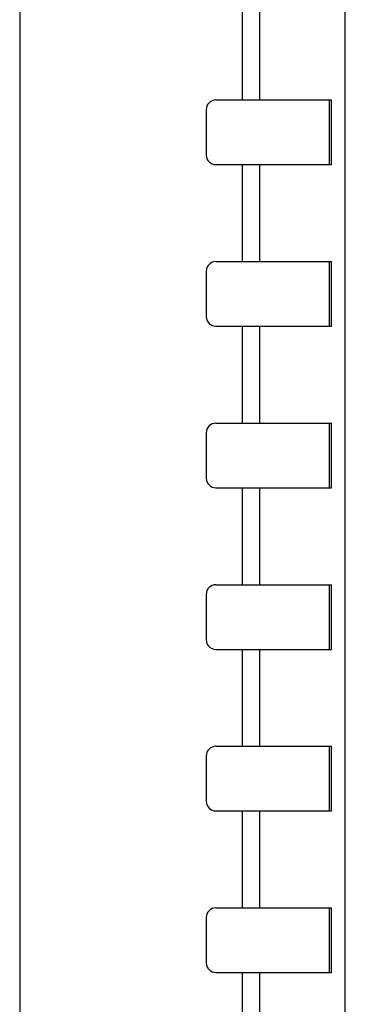
# Model space of a CAD drawing. Units: millimetres. Extents: x -163 to 719, y -206 to 205.
# Drawn here: x 9 to 19, y 104 to 134 of the extents above; entities that cross this region are included whole.
import ezdxf

# ---------------------------------------------------------------- set-up
doc = ezdxf.new("R2010")
doc.units = ezdxf.units.MM
doc.header["$MEASUREMENT"] = 0
doc.layers.add('Layer 1', color=7, linetype='Continuous')

# ---------------------------------------------------------------- blocks, each defined once
blk = doc.blocks.new('block 2240')
at = {"layer": 'Layer 1', "color": 7, "lineweight": 25, "true_color": 0xffffff}
blk.add_lwpolyline([(15.232, 131.68), (18.781, 131.68)], dxfattribs=at)
blk = doc.blocks.new('block 2242')
at = {"layer": 'Layer 1', "color": 7, "lineweight": 25, "true_color": 0xffffff}
blk.add_lwpolyline([(15.232, 129.691), (18.781, 129.691)], dxfattribs=at)
blk = doc.blocks.new('block 2245')
at = {"layer": 'Layer 1', "color": 7, "lineweight": 25, "true_color": 0xffffff}
blk.add_lwpolyline([(15.232, 126.709), (18.781, 126.709)], dxfattribs=at)
blk = doc.blocks.new('block 2250')
at = {"layer": 'Layer 1', "color": 7, "lineweight": 25, "true_color": 0xffffff}
blk.add_lwpolyline([(15.232, 124.721), (18.781, 124.721)], dxfattribs=at)
blk = doc.blocks.new('block 2253')
at = {"layer": 'Layer 1', "color": 7, "lineweight": 25, "true_color": 0xffffff}
blk.add_lwpolyline([(15.232, 121.738), (18.781, 121.738)], dxfattribs=at)
blk = doc.blocks.new('block 2255')
at = {"layer": 'Layer 1', "color": 7, "lineweight": 25, "true_color": 0xffffff}
blk.add_lwpolyline([(15.232, 119.75), (18.781, 119.75)], dxfattribs=at)
blk = doc.blocks.new('block 2257')
at = {"layer": 'Layer 1', "color": 7, "lineweight": 25, "true_color": 0xffffff}
blk.add_lwpolyline([(15.232, 116.768), (18.781, 116.768)], dxfattribs=at)
blk = doc.blocks.new('block 2259')
at = {"layer": 'Layer 1', "color": 7, "lineweight": 25, "true_color": 0xffffff}
blk.add_lwpolyline([(15.232, 114.779), (18.781, 114.779)], dxfattribs=at)
blk = doc.blocks.new('block 2262')
at = {"layer": 'Layer 1', "color": 7, "lineweight": 25, "true_color": 0xffffff}
blk.add_lwpolyline([(15.232, 111.797), (18.781, 111.797)], dxfattribs=at)
blk = doc.blocks.new('block 2264')
at = {"layer": 'Layer 1', "color": 7, "lineweight": 25, "true_color": 0xffffff}
blk.add_lwpolyline([(15.232, 109.809), (18.781, 109.809)], dxfattribs=at)
blk = doc.blocks.new('block 2266')
at = {"layer": 'Layer 1', "color": 7, "lineweight": 25, "true_color": 0xffffff}
blk.add_lwpolyline([(15.232, 106.826), (18.781, 106.826)], dxfattribs=at)
blk = doc.blocks.new('block 2268')
at = {"layer": 'Layer 1', "color": 7, "lineweight": 25, "true_color": 0xffffff}
blk.add_lwpolyline([(15.232, 104.838), (18.781, 104.838)], dxfattribs=at)
blk = doc.blocks.new('block 2330')
at = {"layer": 'Layer 1', "color": 7, "lineweight": 25, "true_color": 0xffffff}
blk.add_lwpolyline([(9.205, 196.299), (9.205, 35.249)], dxfattribs=at)
blk = doc.blocks.new('block 2355')
at = {"layer": 'Layer 1', "color": 7, "lineweight": 25, "true_color": 0xffffff}
blk.add_lwpolyline([(14.934, 131.382), (14.934, 129.99)], dxfattribs=at)
blk = doc.blocks.new('block 2356')
at = {"layer": 'Layer 1', "color": 7, "lineweight": 25, "true_color": 0xffffff}
blk.add_lwpolyline([(14.934, 126.411), (14.934, 125.019)], dxfattribs=at)
blk = doc.blocks.new('block 2357')
at = {"layer": 'Layer 1', "color": 7, "lineweight": 25, "true_color": 0xffffff}
blk.add_lwpolyline([(14.934, 121.44), (14.934, 120.048)], dxfattribs=at)
blk = doc.blocks.new('block 2358')
at = {"layer": 'Layer 1', "color": 7, "lineweight": 25, "true_color": 0xffffff}
blk.add_lwpolyline([(14.934, 116.469), (14.934, 115.078)], dxfattribs=at)
blk = doc.blocks.new('block 2359')
at = {"layer": 'Layer 1', "color": 7, "lineweight": 25, "true_color": 0xffffff}
blk.add_lwpolyline([(14.934, 111.499), (14.934, 110.107)], dxfattribs=at)
blk = doc.blocks.new('block 2360')
at = {"layer": 'Layer 1', "color": 7, "lineweight": 25, "true_color": 0xffffff}
blk.add_lwpolyline([(14.934, 106.528), (14.934, 105.136)], dxfattribs=at)
blk = doc.blocks.new('block 2385')
at = {"layer": 'Layer 1', "color": 7, "lineweight": 25, "true_color": 0xffffff}
blk.add_lwpolyline([(16.046, 101.856), (16.046, 104.838)], dxfattribs=at)
blk = doc.blocks.new('block 2386')
at = {"layer": 'Layer 1', "color": 7, "lineweight": 25, "true_color": 0xffffff}
blk.add_lwpolyline([(16.046, 106.826), (16.046, 109.809)], dxfattribs=at)
blk = doc.blocks.new('block 2387')
at = {"layer": 'Layer 1', "color": 7, "lineweight": 25, "true_color": 0xffffff}
blk.add_lwpolyline([(16.046, 111.797), (16.046, 114.779)], dxfattribs=at)
blk = doc.blocks.new('block 2388')
at = {"layer": 'Layer 1', "color": 7, "lineweight": 25, "true_color": 0xffffff}
blk.add_lwpolyline([(16.046, 116.768), (16.046, 119.75)], dxfattribs=at)
blk = doc.blocks.new('block 2389')
at = {"layer": 'Layer 1', "color": 7, "lineweight": 25, "true_color": 0xffffff}
blk.add_lwpolyline([(16.046, 121.738), (16.046, 124.721)], dxfattribs=at)
blk = doc.blocks.new('block 2390')
at = {"layer": 'Layer 1', "color": 7, "lineweight": 25, "true_color": 0xffffff}
blk.add_lwpolyline([(16.046, 126.709), (16.046, 129.691)], dxfattribs=at)
blk = doc.blocks.new('block 2391')
at = {"layer": 'Layer 1', "color": 7, "lineweight": 25, "true_color": 0xffffff}
blk.add_lwpolyline([(16.046, 131.68), (16.046, 134.662)], dxfattribs=at)
blk = doc.blocks.new('block 2417')
at = {"layer": 'Layer 1', "color": 7, "lineweight": 25, "true_color": 0xffffff}
blk.add_lwpolyline([(16.579, 101.856), (16.579, 104.838)], dxfattribs=at)
blk = doc.blocks.new('block 2418')
at = {"layer": 'Layer 1', "color": 7, "lineweight": 25, "true_color": 0xffffff}
blk.add_lwpolyline([(16.579, 106.826), (16.579, 109.809)], dxfattribs=at)
blk = doc.blocks.new('block 2419')
at = {"layer": 'Layer 1', "color": 7, "lineweight": 25, "true_color": 0xffffff}
blk.add_lwpolyline([(16.579, 111.797), (16.579, 114.779)], dxfattribs=at)
blk = doc.blocks.new('block 2420')
at = {"layer": 'Layer 1', "color": 7, "lineweight": 25, "true_color": 0xffffff}
blk.add_lwpolyline([(16.579, 116.768), (16.579, 119.75)], dxfattribs=at)
blk = doc.blocks.new('block 2421')
at = {"layer": 'Layer 1', "color": 7, "lineweight": 25, "true_color": 0xffffff}
blk.add_lwpolyline([(16.579, 121.738), (16.579, 124.721)], dxfattribs=at)
blk = doc.blocks.new('block 2422')
at = {"layer": 'Layer 1', "color": 7, "lineweight": 25, "true_color": 0xffffff}
blk.add_lwpolyline([(16.579, 126.709), (16.579, 129.691)], dxfattribs=at)
blk = doc.blocks.new('block 2423')
at = {"layer": 'Layer 1', "color": 7, "lineweight": 25, "true_color": 0xffffff}
blk.add_lwpolyline([(16.579, 131.68), (16.579, 134.662)], dxfattribs=at)
blk = doc.blocks.new('block 2446')
at = {"layer": 'Layer 1', "color": 7, "lineweight": 25, "true_color": 0xffffff}
blk.add_lwpolyline([(18.712, 131.68), (18.712, 129.691)], dxfattribs=at)
blk = doc.blocks.new('block 2447')
at = {"layer": 'Layer 1', "color": 7, "lineweight": 25, "true_color": 0xffffff}
blk.add_lwpolyline([(18.712, 126.709), (18.712, 124.721)], dxfattribs=at)
blk = doc.blocks.new('block 2448')
at = {"layer": 'Layer 1', "color": 7, "lineweight": 25, "true_color": 0xffffff}
blk.add_lwpolyline([(18.712, 121.738), (18.712, 119.75)], dxfattribs=at)
blk = doc.blocks.new('block 2449')
at = {"layer": 'Layer 1', "color": 7, "lineweight": 25, "true_color": 0xffffff}
blk.add_lwpolyline([(18.712, 116.768), (18.712, 114.779)], dxfattribs=at)
blk = doc.blocks.new('block 2450')
at = {"layer": 'Layer 1', "color": 7, "lineweight": 25, "true_color": 0xffffff}
blk.add_lwpolyline([(18.712, 111.797), (18.712, 109.809)], dxfattribs=at)
blk = doc.blocks.new('block 2451')
at = {"layer": 'Layer 1', "color": 7, "lineweight": 25, "true_color": 0xffffff}
blk.add_lwpolyline([(18.712, 106.826), (18.712, 104.838)], dxfattribs=at)
blk = doc.blocks.new('block 2476')
at = {"layer": 'Layer 1', "color": 7, "lineweight": 25, "true_color": 0xffffff}
blk.add_lwpolyline([(18.781, 104.838), (18.781, 106.826)], dxfattribs=at)
blk = doc.blocks.new('block 2477')
at = {"layer": 'Layer 1', "color": 7, "lineweight": 25, "true_color": 0xffffff}
blk.add_lwpolyline([(18.781, 109.809), (18.781, 111.797)], dxfattribs=at)
blk = doc.blocks.new('block 2478')
at = {"layer": 'Layer 1', "color": 7, "lineweight": 25, "true_color": 0xffffff}
blk.add_lwpolyline([(18.781, 114.779), (18.781, 116.768)], dxfattribs=at)
blk = doc.blocks.new('block 2479')
at = {"layer": 'Layer 1', "color": 7, "lineweight": 25, "true_color": 0xffffff}
blk.add_lwpolyline([(18.781, 119.75), (18.781, 121.738)], dxfattribs=at)
blk = doc.blocks.new('block 2480')
at = {"layer": 'Layer 1', "color": 7, "lineweight": 25, "true_color": 0xffffff}
blk.add_lwpolyline([(18.781, 124.721), (18.781, 126.709)], dxfattribs=at)
blk = doc.blocks.new('block 2481')
at = {"layer": 'Layer 1', "color": 7, "lineweight": 25, "true_color": 0xffffff}
blk.add_lwpolyline([(18.781, 129.691), (18.781, 131.68)], dxfattribs=at)
blk = doc.blocks.new('block 2493')
at = {"layer": 'Layer 1', "color": 7, "lineweight": 25, "true_color": 0xffffff}
blk.add_lwpolyline([(19.209, 37.664), (19.209, 193.883)], dxfattribs=at)
blk = doc.blocks.new('block 2673')
at = {"layer": 'Layer 1', "color": 7, "lineweight": 25, "true_color": 0xffffff}
blk.add_open_spline([(15.232, 131.68), (15.068, 131.68), (14.934, 131.546), (14.934, 131.382)], degree=3, dxfattribs=at)
blk = doc.blocks.new('block 2674')
at = {"layer": 'Layer 1', "color": 7, "lineweight": 25, "true_color": 0xffffff}
blk.add_open_spline([(14.934, 129.99), (14.934, 129.825), (15.068, 129.691), (15.232, 129.691)], degree=3, dxfattribs=at)
blk = doc.blocks.new('block 2675')
at = {"layer": 'Layer 1', "color": 7, "lineweight": 25, "true_color": 0xffffff}
blk.add_open_spline([(15.232, 126.709), (15.068, 126.709), (14.934, 126.576), (14.934, 126.411)], degree=3, dxfattribs=at)
blk = doc.blocks.new('block 2676')
at = {"layer": 'Layer 1', "color": 7, "lineweight": 25, "true_color": 0xffffff}
blk.add_open_spline([(14.934, 125.019), (14.934, 124.854), (15.068, 124.721), (15.232, 124.721)], degree=3, dxfattribs=at)
blk = doc.blocks.new('block 2677')
at = {"layer": 'Layer 1', "color": 7, "lineweight": 25, "true_color": 0xffffff}
blk.add_open_spline([(15.232, 121.738), (15.068, 121.738), (14.934, 121.605), (14.934, 121.44)], degree=3, dxfattribs=at)
blk = doc.blocks.new('block 2678')
at = {"layer": 'Layer 1', "color": 7, "lineweight": 25, "true_color": 0xffffff}
blk.add_open_spline([(14.934, 120.048), (14.934, 119.884), (15.068, 119.75), (15.232, 119.75)], degree=3, dxfattribs=at)
blk = doc.blocks.new('block 2679')
at = {"layer": 'Layer 1', "color": 7, "lineweight": 25, "true_color": 0xffffff}
blk.add_open_spline([(15.232, 116.768), (15.068, 116.768), (14.934, 116.634), (14.934, 116.469)], degree=3, dxfattribs=at)
blk = doc.blocks.new('block 2742')
at = {"layer": 'Layer 1', "color": 7, "lineweight": 25, "true_color": 0xffffff}
blk.add_open_spline([(14.934, 115.078), (14.934, 114.913), (15.068, 114.779), (15.232, 114.779)], degree=3, dxfattribs=at)
blk = doc.blocks.new('block 2743')
at = {"layer": 'Layer 1', "color": 7, "lineweight": 25, "true_color": 0xffffff}
blk.add_open_spline([(15.232, 111.797), (15.068, 111.797), (14.934, 111.663), (14.934, 111.499)], degree=3, dxfattribs=at)
blk = doc.blocks.new('block 2744')
at = {"layer": 'Layer 1', "color": 7, "lineweight": 25, "true_color": 0xffffff}
blk.add_open_spline([(14.934, 110.107), (14.934, 109.942), (15.068, 109.809), (15.232, 109.809)], degree=3, dxfattribs=at)
blk = doc.blocks.new('block 2745')
at = {"layer": 'Layer 1', "color": 7, "lineweight": 25, "true_color": 0xffffff}
blk.add_open_spline([(15.232, 106.826), (15.068, 106.826), (14.934, 106.693), (14.934, 106.528)], degree=3, dxfattribs=at)
blk = doc.blocks.new('block 2746')
at = {"layer": 'Layer 1', "color": 7, "lineweight": 25, "true_color": 0xffffff}
blk.add_open_spline([(14.934, 105.136), (14.934, 104.972), (15.068, 104.838), (15.232, 104.838)], degree=3, dxfattribs=at)

msp = doc.modelspace()

# ---------------------------------------------------------------- block references
at = {"layer": 'Layer 1'}
for name in ['block 2330', 'block 2493', 'block 2391', 'block 2423', 'block 2673', 'block 2240', 'block 2446', 'block 2481', 'block 2355', 'block 2674', 'block 2242', 'block 2390', 'block 2422', 'block 2675', 'block 2245', 'block 2447', 'block 2480', 'block 2356', 'block 2676', 'block 2250', 'block 2389', 'block 2421', 'block 2677', 'block 2253', 'block 2448', 'block 2479', 'block 2357', 'block 2678', 'block 2255', 'block 2388', 'block 2420', 'block 2679', 'block 2257', 'block 2449', 'block 2478', 'block 2358', 'block 2742', 'block 2259', 'block 2387', 'block 2419', 'block 2743', 'block 2262', 'block 2450', 'block 2477', 'block 2359', 'block 2744', 'block 2264', 'block 2386', 'block 2418', 'block 2745', 'block 2266', 'block 2451', 'block 2476', 'block 2360', 'block 2746', 'block 2268', 'block 2385', 'block 2417']:
    msp.add_blockref(name, (0, 0), dxfattribs=at)

doc.saveas('drawing.dxf')
